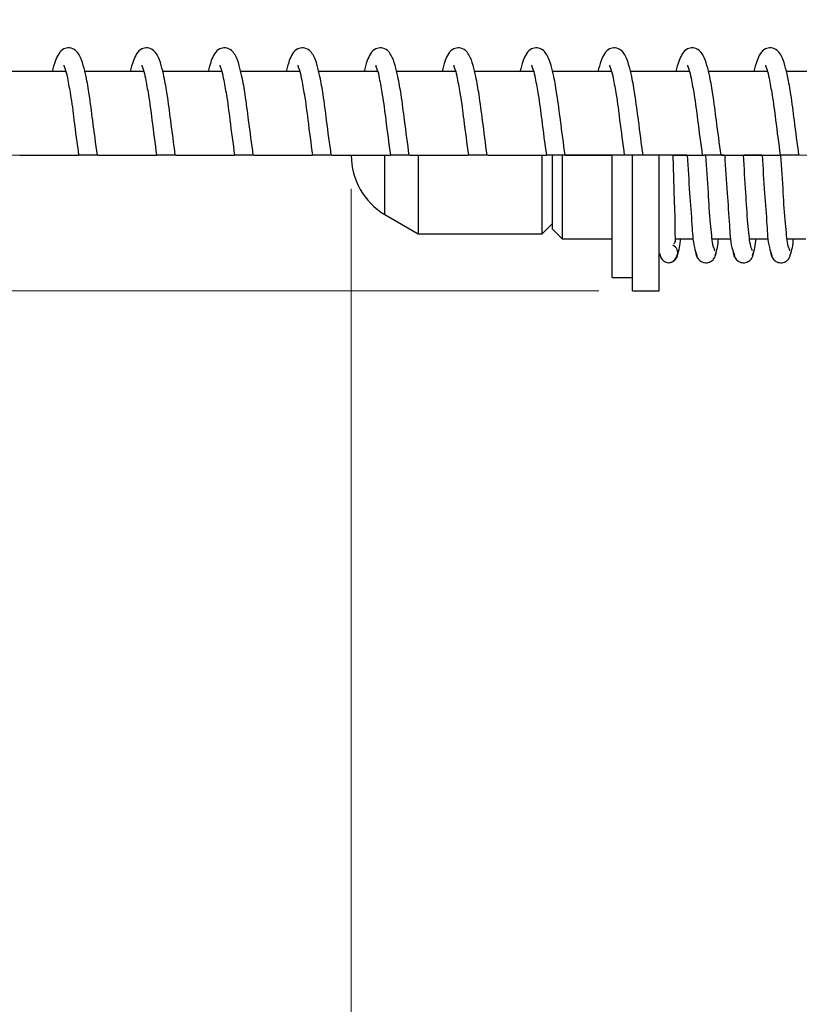
# Model space of a CAD drawing. Units: millimetres. Extents: x 1 to 603, y 1 to 415.
# Drawn here: x 228 to 251, y 320 to 349 of the extents above; entities that cross this region are included whole.
import ezdxf

# ---------------------------------------------------------------- set-up
doc = ezdxf.new("R2010")
doc.units = ezdxf.units.MM
doc.linetypes.add('CENTERX2', pattern=[20.32, 12.7, -2.54, 2.54, -2.54])
doc.styles.add('SLDTEXTSTYLE4', font='TXT', dxfattribs={"width": 0.7})
doc.dimstyles.new('SLDDIMSTYLE1', dxfattribs={"dimtxt": 3.5, "dimasz": 2.5, "dimexe": 0, "dimexo": 0.0625, "dimgap": 0.875, "dimtad": 1, "dimrnd": 1e-09, "dimzin": 12, "dimdsep": 46, "dimtxsty": 'SLDTEXTSTYLE4', "dimsah": 1, "dimcen": 0.09, "dimadec": 0, "dimazin": 3, "dimtfac": 1, "dimtofl": 0, "dimtmove": 0, "dimatfit": 3, "dimfxl": 1, "dimfrac": 2, "dimtolj": 1, "dimtzin": 12, "dimarcsym": 0})

# ---------------------------------------------------------------- blocks, each defined once
blk = doc.blocks.new('_D')
at = {"color": 7, "linetype": 'Continuous', "lineweight": 0}
for p, q in [((178.672, 343.94), (178.672, 300.94)), ((237.471, 343.94), (237.471, 300.94)), ((237.471, 301.94), (178.672, 301.94))]:
    blk.add_line(p, q, dxfattribs=at)
for points in [[(178.672, 301.94), (181.172, 301.61), (181.172, 302.27)], [(237.471, 301.94), (234.971, 302.27), (234.971, 301.61)]]:
    blk.add_solid(points, dxfattribs=at)
at = {"color": 7, "linetype": 'Continuous', "lineweight": 0, "insert": (213.145, 306.452), "char_height": 3.5, "attachment_point": 1, "style": 'SLDTEXTSTYLE4'}
blk.add_mtext('B', dxfattribs=at)
blk = doc.blocks.new('_D_1')
at = {"color": 7, "linetype": 'Continuous', "lineweight": 0}
for p, q in [((186.072, 348.99), (154.035, 348.99)), ((155.035, 340.89), (155.035, 348.99)), ((244.871, 340.89), (154.035, 340.89)), ((155.035, 340.89), (155.035, 326.297))]:
    blk.add_line(p, q, dxfattribs=at)
for points in [[(155.035, 348.99), (154.705, 346.49), (155.365, 346.49)], [(155.035, 340.89), (155.365, 343.39), (154.705, 343.39)]]:
    blk.add_solid(points, dxfattribs=at)
at = {"color": 7, "linetype": 'Continuous', "lineweight": 0, "char_height": 3.5, "attachment_point": 1, "rotation": 90, "style": 'SLDTEXTSTYLE4'}
for s, insert in [('8,1', (150.523, 333.145)), ('%%c', (150.523, 327.884))]:
    blk.add_mtext(s, dxfattribs=dict(at, insert=insert))
blk = doc.blocks.new('_D_4')
at = {"color": 7, "linetype": 'Continuous', "lineweight": 0}
for p, q in [((237.471, 343.94), (237.471, 341.652)), ((237.471, 340.128), (237.471, 300.94)), ((333.172, 335.704), (333.172, 300.94)), ((333.172, 301.94), (237.471, 301.94))]:
    blk.add_line(p, q, dxfattribs=at)
for points in [[(237.471, 301.94), (239.971, 301.61), (239.971, 302.27)], [(333.172, 301.94), (330.672, 302.27), (330.672, 301.61)]]:
    blk.add_solid(points, dxfattribs=at)
at = {"color": 7, "linetype": 'Continuous', "lineweight": 0, "char_height": 3.5, "attachment_point": 1, "style": 'SLDTEXTSTYLE4'}
for s, insert in [('D', (282.649, 317.528)), ('bei Endposition', (269.176, 311.99)), ('at end position', (269.471, 306.452))]:
    blk.add_mtext(s, dxfattribs=dict(at, insert=insert))

msp = doc.modelspace()

# ---------------------------------------------------------------- linework, layer by layer
at = {"color": 7, "linetype": 'Continuous', "lineweight": 30}
for p, q in [((228.938, 347.44), (227.177, 347.44)), ((231.268, 347.44), (229.507, 347.44)), ((233.598, 347.44), (231.836, 347.44)), ((235.927, 347.44), (234.166, 347.44)), ((238.257, 347.44), (236.496, 347.44)), ((240.587, 347.44), (238.825, 347.44)), ((242.916, 347.44), (241.155, 347.44)), ((245.246, 347.44), (243.485, 347.44)), ((247.576, 347.44), (245.814, 347.44)), ((249.905, 347.44), (248.144, 347.44)), ((252.235, 347.44), (250.474, 347.44)), ((227.569, 344.94), (229.323, 344.94)), ((229.883, 344.94), (229.35, 344.94)), ((229.898, 344.94), (231.652, 344.94)), ((232.212, 344.94), (231.679, 344.94)), ((232.228, 344.94), (233.982, 344.94)), ((234.542, 344.94), (234.009, 344.94)), ((234.558, 344.94), (236.312, 344.94)), ((236.872, 344.94), (236.339, 344.94)), ((236.887, 344.94), (238.641, 344.94)), ((238.471, 343.168), (238.471, 344.94)), ((239.201, 344.94), (238.668, 344.94)), ((239.217, 344.94), (240.971, 344.94)), ((239.471, 344.94), (239.471, 342.59)), ((241.531, 344.94), (240.998, 344.94)), ((241.547, 344.94), (243.301, 344.94)), ((243.171, 342.59), (243.171, 344.94)), ((243.861, 344.94), (243.328, 344.94)), ((243.471, 344.94), (243.471, 342.74)), ((243.771, 344.94), (243.771, 342.44)), ((243.877, 344.94), (245.271, 344.94)), ((245.271, 344.94), (243.877, 344.94)), ((245.871, 344.94), (245.271, 344.94)), ((245.271, 341.29), (245.271, 344.94)), ((246.671, 344.94), (245.871, 344.94)), ((245.871, 340.89), (245.871, 344.94)), ((246.671, 340.89), (246.671, 344.94)), ((247.089, 344.94), (246.671, 344.94)), ((247.105, 344.94), (247.497, 344.94)), ((247.497, 344.94), (247.105, 344.94)), ((247.513, 344.94), (248.013, 344.94)), ((248.52, 344.94), (248.014, 344.94)), ((248.536, 344.94), (248.617, 344.94)), ((248.617, 344.94), (248.536, 344.94)), ((248.633, 344.94), (249.19, 344.94)), ((249.205, 344.94), (249.737, 344.94)), ((249.737, 344.94), (249.205, 344.94)), ((249.753, 344.94), (250.31, 344.94)), ((250.85, 344.94), (250.317, 344.94)), ((238.471, 343.168), (239.471, 342.59)), ((243.171, 342.59), (243.471, 342.89)), ((243.471, 342.74), (243.771, 342.44)), ((239.471, 342.59), (243.171, 342.59)), ((243.771, 342.44), (245.271, 342.44)), ((247.152, 342.44), (247.696, 342.44)), ((248.254, 342.44), (248.816, 342.44)), ((249.374, 342.44), (249.936, 342.44)), ((250.494, 342.44), (251.056, 342.44)), ((245.271, 341.29), (245.871, 341.29)), ((245.871, 340.89), (246.671, 340.89))]:
    msp.add_line(p, q, dxfattribs=at)
at = {"color": 7, "linetype": 'CENTERX2', "lineweight": 0}
msp.add_line((463.451, 344.94), (182.672, 344.94), dxfattribs=at)
at = {"color": 7, "linetype": 'Continuous', "lineweight": 30}
for centre, radius, start, end in [((239.542, 344.94), 2.071, 179.9998, 238.857), ((246.95, 342.01), 0.28, 269.6288, 61.2338)]:
    msp.add_arc(centre, radius, start, end, dxfattribs=at)
for points, knots in [([(229.883, 344.94), (229.836, 345.289), (229.755, 345.893), (229.656, 346.679), (229.562, 347.226), (229.466, 347.624), (229.379, 347.896), (229.235, 348.088), (229.061, 348.167), (228.782, 348.114), (228.622, 347.794), (228.561, 347.548), (228.534, 347.44)], [0, 0, 0, 0, 0.241598, 0.418689, 0.543892, 0.622791, 0.700044, 0.738149, 0.784328, 0.822634, 0.921764, 1, 1, 1, 1]), ([(232.212, 344.94), (232.166, 345.289), (232.085, 345.893), (231.985, 346.679), (231.891, 347.226), (231.796, 347.624), (231.708, 347.896), (231.564, 348.088), (231.391, 348.167), (231.112, 348.114), (230.952, 347.794), (230.89, 347.548), (230.863, 347.44)], [0, 0, 0, 0, 0.241598, 0.418689, 0.543892, 0.622791, 0.700045, 0.738149, 0.784328, 0.822634, 0.921764, 1, 1, 1, 1]), ([(234.542, 344.94), (234.495, 345.289), (234.415, 345.893), (234.315, 346.679), (234.221, 347.226), (234.126, 347.624), (234.038, 347.896), (233.894, 348.088), (233.721, 348.167), (233.441, 348.114), (233.281, 347.794), (233.22, 347.548), (233.193, 347.44)], [0, 0, 0, 0, 0.241598, 0.41869, 0.543893, 0.622791, 0.700045, 0.73815, 0.784328, 0.822634, 0.921764, 1, 1, 1, 1]), ([(236.872, 344.94), (236.825, 345.289), (236.744, 345.893), (236.645, 346.679), (236.551, 347.226), (236.455, 347.624), (236.368, 347.896), (236.224, 348.088), (236.05, 348.167), (235.771, 348.114), (235.611, 347.794), (235.55, 347.548), (235.523, 347.44)], [0, 0, 0, 0, 0.241598, 0.41869, 0.543893, 0.622791, 0.700045, 0.73815, 0.784328, 0.822634, 0.921764, 1, 1, 1, 1]), ([(239.201, 344.94), (239.155, 345.289), (239.074, 345.893), (238.974, 346.679), (238.88, 347.226), (238.785, 347.624), (238.697, 347.896), (238.553, 348.088), (238.38, 348.167), (238.101, 348.114), (237.941, 347.794), (237.879, 347.548), (237.852, 347.44)], [0, 0, 0, 0, 0.241598, 0.41869, 0.543893, 0.622791, 0.700045, 0.73815, 0.784328, 0.822634, 0.921764, 1, 1, 1, 1]), ([(241.531, 344.94), (241.485, 345.289), (241.404, 345.893), (241.304, 346.679), (241.21, 347.226), (241.115, 347.624), (241.027, 347.896), (240.883, 348.088), (240.71, 348.167), (240.43, 348.114), (240.27, 347.794), (240.209, 347.548), (240.182, 347.44)], [0, 0, 0, 0, 0.241598, 0.41869, 0.543893, 0.622791, 0.700045, 0.73815, 0.784328, 0.822634, 0.921764, 1, 1, 1, 1]), ([(243.861, 344.94), (243.814, 345.289), (243.734, 345.893), (243.634, 346.679), (243.54, 347.226), (243.444, 347.624), (243.357, 347.896), (243.213, 348.088), (243.039, 348.167), (242.76, 348.114), (242.6, 347.794), (242.539, 347.548), (242.512, 347.44)], [0, 0, 0, 0, 0.241598, 0.41869, 0.543893, 0.622791, 0.700045, 0.73815, 0.784328, 0.822634, 0.921764, 1, 1, 1, 1]), ([(246.19, 344.94), (246.144, 345.289), (246.063, 345.893), (245.963, 346.679), (245.869, 347.226), (245.774, 347.624), (245.686, 347.896), (245.542, 348.088), (245.369, 348.167), (245.09, 348.114), (244.93, 347.794), (244.868, 347.548), (244.841, 347.44)], [0, 0, 0, 0, 0.241598, 0.418689, 0.543892, 0.622792, 0.700045, 0.73815, 0.784328, 0.822633, 0.921765, 1, 1, 1, 1]), ([(248.52, 344.94), (248.474, 345.289), (248.393, 345.893), (248.293, 346.679), (248.199, 347.226), (248.104, 347.624), (248.016, 347.896), (247.872, 348.088), (247.699, 348.167), (247.419, 348.114), (247.259, 347.794), (247.198, 347.548), (247.171, 347.44)], [0, 0, 0, 0, 0.241598, 0.418689, 0.543892, 0.622792, 0.700045, 0.73815, 0.784328, 0.822633, 0.921765, 1, 1, 1, 1]), ([(250.85, 344.94), (250.803, 345.289), (250.723, 345.893), (250.623, 346.679), (250.529, 347.226), (250.433, 347.624), (250.346, 347.896), (250.202, 348.088), (250.028, 348.167), (249.749, 348.114), (249.589, 347.794), (249.528, 347.548), (249.501, 347.44)], [0, 0, 0, 0, 0.241598, 0.418689, 0.543892, 0.622792, 0.700045, 0.73815, 0.784328, 0.822633, 0.921765, 1, 1, 1, 1]), ([(228.883, 347.629), (228.884, 347.625), (228.887, 347.584), (228.949, 347.463), (229, 347.17), (229.101, 346.668), (229.193, 345.897), (229.275, 345.293), (229.323, 344.94)], [0, 0, 0, 0, 0.004059, 0.044854, 0.145729, 0.330253, 0.608003, 1, 1, 1, 1]), ([(231.213, 347.629), (231.213, 347.625), (231.216, 347.584), (231.279, 347.463), (231.33, 347.17), (231.43, 346.668), (231.522, 345.897), (231.604, 345.293), (231.652, 344.94)], [0, 0, 0, 0, 0.004059, 0.044854, 0.145729, 0.330253, 0.608003, 1, 1, 1, 1]), ([(233.543, 347.629), (233.543, 347.625), (233.546, 347.584), (233.608, 347.463), (233.659, 347.17), (233.76, 346.668), (233.852, 345.897), (233.934, 345.293), (233.982, 344.94)], [0, 0, 0, 0, 0.0040595, 0.0448545, 0.1457288, 0.3302527, 0.6080024, 1, 1, 1, 1]), ([(235.872, 347.629), (235.873, 347.625), (235.876, 347.584), (235.938, 347.463), (235.989, 347.17), (236.09, 346.668), (236.182, 345.897), (236.264, 345.293), (236.312, 344.94)], [0, 0, 0, 0, 0.00406, 0.044855, 0.145729, 0.330253, 0.608002, 1, 1, 1, 1]), ([(238.202, 347.629), (238.202, 347.625), (238.205, 347.584), (238.268, 347.463), (238.319, 347.17), (238.419, 346.668), (238.512, 345.897), (238.593, 345.293), (238.641, 344.94)], [0, 0, 0, 0, 0.00406, 0.044855, 0.145729, 0.330253, 0.608002, 1, 1, 1, 1]), ([(240.532, 347.629), (240.532, 347.625), (240.535, 347.584), (240.597, 347.463), (240.649, 347.17), (240.749, 346.668), (240.841, 345.897), (240.923, 345.293), (240.971, 344.94)], [0, 0, 0, 0, 0.0040597, 0.0448547, 0.145729, 0.3302524, 0.6080021, 1, 1, 1, 1]), ([(242.861, 347.629), (242.862, 347.625), (242.865, 347.584), (242.927, 347.463), (242.978, 347.17), (243.079, 346.668), (243.171, 345.897), (243.253, 345.293), (243.301, 344.94)], [0, 0, 0, 0, 0.0040597, 0.0448547, 0.145729, 0.3302524, 0.6080021, 1, 1, 1, 1]), ([(245.191, 347.629), (245.191, 347.625), (245.194, 347.584), (245.257, 347.463), (245.308, 347.17), (245.408, 346.668), (245.501, 345.897), (245.582, 345.293), (245.63, 344.94)], [0, 0, 0, 0, 0.0040597, 0.0448547, 0.145729, 0.3302524, 0.6080021, 1, 1, 1, 1]), ([(247.521, 347.629), (247.521, 347.625), (247.524, 347.584), (247.586, 347.463), (247.638, 347.17), (247.738, 346.668), (247.83, 345.897), (247.912, 345.293), (247.96, 344.94)], [0, 0, 0, 0, 0.0040597, 0.0448547, 0.145729, 0.3302524, 0.6080021, 1, 1, 1, 1]), ([(249.85, 347.629), (249.851, 347.625), (249.854, 347.584), (249.916, 347.463), (249.967, 347.17), (250.068, 346.668), (250.16, 345.897), (250.242, 345.293), (250.29, 344.94)], [0, 0, 0, 0, 0.0040597, 0.0448547, 0.145729, 0.3302524, 0.6080021, 1, 1, 1, 1]), ([(247.119, 342.299), (247.127, 342.31), (247.169, 342.364), (247.146, 342.55), (247.16, 342.868), (247.134, 343.388), (247.116, 344.097), (247.099, 344.639), (247.09, 344.94)], [0, 0, 0, 0, 0.015595, 0.076015, 0.194375, 0.38688, 0.658554, 1, 1, 1, 1]), ([(247.51, 344.94), (247.532, 344.56), (247.574, 343.865), (247.649, 342.949), (247.676, 342.317), (247.772, 342.022), (247.798, 341.942)], [0, 0, 0, 0, 0.377861, 0.6925, 0.916355, 1, 1, 1, 1]), ([(248.339, 342.084), (248.316, 342.148), (248.261, 342.296), (248.239, 342.575), (248.183, 343.085), (248.138, 343.886), (248.094, 344.565), (248.07, 344.94)], [0, 0, 0, 0, 0.071087, 0.16368, 0.289352, 0.607674, 1, 1, 1, 1]), ([(248.63, 344.94), (248.652, 344.56), (248.694, 343.865), (248.769, 342.949), (248.796, 342.317), (248.892, 342.022), (248.918, 341.942)], [0, 0, 0, 0, 0.377861, 0.6925, 0.916355, 1, 1, 1, 1]), ([(249.459, 342.084), (249.436, 342.148), (249.381, 342.296), (249.359, 342.575), (249.303, 343.085), (249.258, 343.886), (249.214, 344.565), (249.19, 344.94)], [0, 0, 0, 0, 0.071087, 0.16368, 0.289352, 0.607674, 1, 1, 1, 1]), ([(249.75, 344.94), (249.772, 344.56), (249.814, 343.865), (249.889, 342.949), (249.916, 342.317), (250.012, 342.022), (250.038, 341.942)], [0, 0, 0, 0, 0.377861, 0.6925, 0.916355, 1, 1, 1, 1]), ([(250.579, 342.084), (250.556, 342.148), (250.501, 342.296), (250.479, 342.575), (250.423, 343.085), (250.378, 343.886), (250.334, 344.565), (250.31, 344.94)], [0, 0, 0, 0, 0.071087, 0.16368, 0.289352, 0.607674, 1, 1, 1, 1]), ([(246.95, 341.73), (246.988, 341.736), (247.072, 341.747), (247.241, 341.938), (247.281, 342.193), (247.308, 342.395), (247.314, 342.44)], [0, 0, 0, 0, 0.133053, 0.285702, 0.839274, 1, 1, 1, 1]), ([(248.341, 341.942), (248.369, 342.022), (248.425, 342.183), (248.437, 342.354), (248.443, 342.44)], [0, 0, 0, 0, 0.494414, 1, 1, 1, 1]), ([(249.461, 341.942), (249.489, 342.022), (249.545, 342.183), (249.557, 342.354), (249.563, 342.44)], [0, 0, 0, 0, 0.494417, 1, 1, 1, 1]), ([(250.581, 341.942), (250.609, 342.022), (250.665, 342.183), (250.677, 342.354), (250.683, 342.44)], [0, 0, 0, 0, 0.494417, 1, 1, 1, 1]), ([(247.761, 342.052), (247.767, 342.012), (247.78, 341.926), (247.857, 341.807), (247.987, 341.728), (248.139, 341.726), (248.26, 341.79), (248.35, 341.901), (248.368, 341.996), (248.378, 342.052)], [0, 0, 0, 0, 0.123199, 0.265368, 0.419799, 0.572491, 0.710185, 0.82655, 1, 1, 1, 1]), ([(248.881, 342.052), (248.887, 342.012), (248.9, 341.926), (248.977, 341.807), (249.107, 341.728), (249.259, 341.726), (249.38, 341.79), (249.47, 341.901), (249.488, 341.996), (249.498, 342.052)], [0, 0, 0, 0, 0.123197, 0.26537, 0.419802, 0.572493, 0.710187, 0.826552, 1, 1, 1, 1]), ([(250.001, 342.052), (250.007, 342.012), (250.02, 341.926), (250.097, 341.807), (250.227, 341.728), (250.379, 341.726), (250.5, 341.79), (250.59, 341.901), (250.608, 341.996), (250.618, 342.052)], [0, 0, 0, 0, 0.1231968, 0.2653657, 0.4197972, 0.5724965, 0.71019, 0.8265502, 1, 1, 1, 1]), ([(246.686, 342.014), (246.693, 341.971), (246.709, 341.878), (246.806, 341.762), (246.902, 341.74), (246.948, 341.73)], [0, 0, 0, 0, 0.310288, 0.669678, 1, 1, 1, 1])]:
    msp.add_open_spline(points, degree=3, knots=knots, dxfattribs=at)

# ---------------------------------------------------------------- dimensions: what is measured, and where the dimension line sits
at = {"color": 7, "linetype": 'Continuous', "lineweight": 0}
dim = msp.add_linear_dim(base=(155.035, 348.99), p1=(245.871, 340.89), p2=(187.072, 348.99), angle=90, text='%%c<>', dimstyle='SLDDIMSTYLE1', dxfattribs=at)
dim.commit()
dim.dimension.update_dxf_attribs({"geometry": '_D_1', "text_midpoint": (155.035, 333.313), "dimtype": 160})
for base, p1, p2, text, picture, middle in [((178.672, 301.94), (237.471, 344.94), (178.672, 344.94), 'B', '_D', (214.565, 301.94)), ((237.471, 301.94), (333.172, 336.704), (237.471, 344.94), 'D\\Pbei Endposition\\Pat end position', '_D_4', (283.721, 301.94))]:
    dim = msp.add_linear_dim(base=base, p1=p1, p2=p2, text=text, dimstyle='SLDDIMSTYLE1', dxfattribs=at)
    dim.commit()
    dim.dimension.update_dxf_attribs({"geometry": picture, "text_midpoint": middle, "dimtype": 160})

doc.saveas('drawing.dxf')
